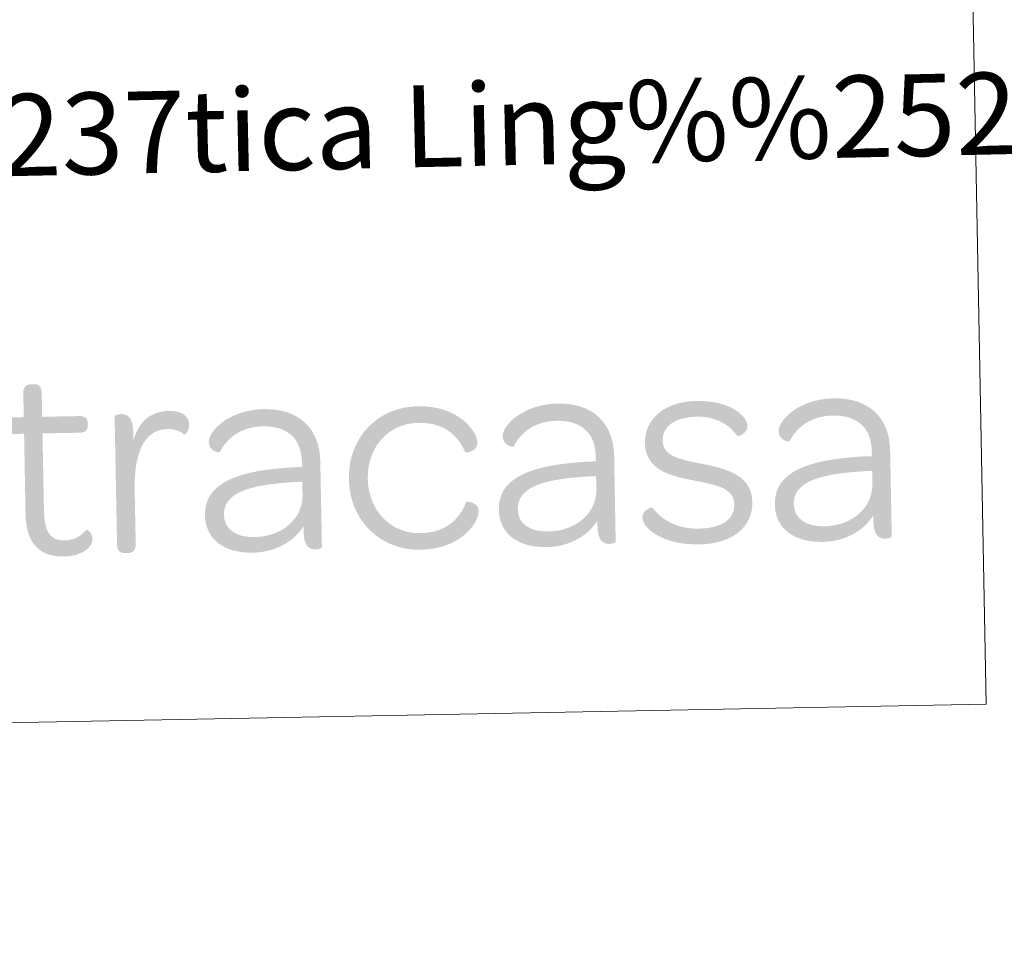
# Model space of a CAD drawing. Units: metres. Extents: x 631814 to 636325, y 4657559 to 4660613.
# Drawn here: x 636125 to 636233, y 4657661 to 4657763 of the extents above; entities that cross this region are included whole.
import ezdxf
from ezdxf.enums import TextEntityAlignment as Align

# ---------------------------------------------------------------- set-up
doc = ezdxf.new("R2010")
doc.units = ezdxf.units.M
doc.header["$MEASUREMENT"] = 0
doc.layers.add('Carátula', color=7, linetype='Continuous', lineweight=0)
doc.styles.add('Style-arial', font='arial.shx', dxfattribs={"bigfont": 'arialbig.shx'})

# ---------------------------------------------------------------- blocks, each defined once
blk = doc.blocks.new('*U56')
at = {"layer": 'Carátula', "linetype": 'Continuous', "lineweight": 0}
h = blk.add_hatch(color=1, dxfattribs=at)
edge = h.paths.add_edge_path()
edge.add_line((-278.4, 55.5), (-278.5, -32.2))
edge.add_spline(control_points=[(-278.5, -32.2), (-278.5, -63.5), (-265.7, -80.2), (-236.5, -80.2), (-216.6, -80.2), (-205.5, -70.1), (-205.4, -61.6), (-205.5, -53.7), (-211.8, -50.9), (-212.4, -51.5), (-217.8, -58.1), (-225.3, -62.5), (-235.7, -62.5), (-252.5, -62.5), (-258.2, -52.1), (-258.2, -30)], knot_values=[0, 0, 0, 0, 0.2, 0.2, 0.2, 0.4, 0.4, 0.4, 0.6, 0.6, 0.6, 0.8, 0.8, 0.8, 1, 1, 1, 1], degree=3, periodic=0)
edge.add_line((-258.2, -30), (-258.2, 55.5))
edge.add_line((-258.2, 55.5), (-218.1, 55.5))
edge.add_spline(control_points=[(-218.1, 55.5), (-210.5, 55.5), (-208.3, 58.4), (-208.3, 63.7)], knot_values=[0, 0, 0, 0, 1, 1, 1, 1], degree=3, periodic=0)
edge.add_line((-208.3, 63.7), (-208.3, 65.6))
edge.add_spline(control_points=[(-208.3, 65.6), (-208.3, 71), (-210.5, 73.8), (-218.1, 73.8)], knot_values=[0, 0, 0, 0, 1, 1, 1, 1], degree=3, periodic=0)
edge.add_line((-218.1, 73.8), (-258.2, 73.8))
edge.add_line((-258.2, 73.8), (-258.2, 100))
edge.add_spline(control_points=[(-258.2, 100), (-258.2, 107.6), (-261.7, 109.8), (-267.1, 109.8)], knot_values=[0, 0, 0, 0, 1, 1, 1, 1], degree=3, periodic=0)
edge.add_line((-267.1, 109.8), (-269.3, 109.8))
edge.add_spline(control_points=[(-269.3, 109.8), (-274.6, 109.8), (-278.4, 107.6), (-278.5, 100)], knot_values=[0, 0, 0, 0, 1, 1, 1, 1], degree=3, periodic=0)
edge.add_line((-278.5, 100), (-278.4, 73.8))
edge.add_line((-278.4, 73.8), (-292.3, 73.8))
edge.add_spline(control_points=[(-292.3, 73.8), (-299.9, 73.8), (-302, 71), (-302, 65.6)], knot_values=[0, 0, 0, 0, 1, 1, 1, 1], degree=3, periodic=0)
edge.add_line((-302, 65.6), (-302, 63.7))
edge.add_spline(control_points=[(-302, 63.7), (-302, 58.4), (-299.8, 55.5), (-292.2, 55.5)], knot_values=[0, 0, 0, 0, 1, 1, 1, 1], degree=3, periodic=0)
edge.add_line((-292.2, 55.5), (-278.4, 55.5))
h = blk.add_hatch(color=1, dxfattribs=at)
edge = h.paths.add_edge_path()
edge.add_line((-158.5, 46.1), (-158.4, 55.2))
edge.add_spline(control_points=[(-158.4, 55.2), (-158.4, 71.6), (-164.7, 75.1), (-171.7, 75.1), (-175.5, 75.1), (-178.6, 73.5), (-178.6, 72.9)], knot_values=[0, 0, 0, 0, 0.5, 0.5, 0.5, 1, 1, 1, 1], degree=3, periodic=0)
edge.add_line((-178.6, 72.9), (-178.6, -67.9))
edge.add_spline(control_points=[(-178.6, -67.9), (-178.7, -75.5), (-174.8, -77.7), (-169.5, -77.7)], knot_values=[0, 0, 0, 0, 1, 1, 1, 1], degree=3, periodic=0)
edge.add_line((-169.5, -77.7), (-167.2, -77.7))
edge.add_spline(control_points=[(-167.2, -77.7), (-161.9, -77.7), (-158.2, -75.5), (-158.1, -67.9)], knot_values=[0, 0, 0, 0, 1, 1, 1, 1], degree=3, periodic=0)
edge.add_line((-158.1, -67.9), (-158.1, -8.9))
edge.add_spline(control_points=[(-158.1, -8.9), (-158.2, 29.7), (-147.7, 57.7), (-120.9, 57.7), (-112.3, 57.7), (-107, 55.2), (-102.5, 51.4), (-102, 50.8), (-96.9, 54.6), (-96.9, 62.1), (-97, 71.9), (-104.8, 77.6), (-118.7, 77.6), (-138.9, 77.6), (-151.9, 66.9), (-158.5, 46.1)], knot_values=[0, 0, 0, 0, 0.2, 0.2, 0.2, 0.4, 0.4, 0.4, 0.6, 0.6, 0.6, 0.8, 0.8, 0.8, 1, 1, 1, 1], degree=3, periodic=0)
h = blk.add_hatch(color=1, dxfattribs=at)
edge = h.paths.add_edge_path()
edge.add_line((26.2, 18.6), (26.2, 13.2))
edge.add_line((26.2, 13.2), (20.1, 13.2))
edge.add_line((20.1, 13.2), (19.7, -3.1))
edge.add_spline(control_points=[(19.7, -3.1), (22.3, -3), (26.1, -2.9), (26.1, -2.9)], knot_values=[0, 0, 0, 0, 1, 1, 1, 1], degree=3, periodic=0)
edge.add_line((26.1, -2.9), (26.2, -16.7))
edge.add_spline(control_points=[(26.2, -16.7), (26.2, -23.1), (24.9, -29), (22.6, -34.4)], knot_values=[0, 0, 0, 0, 1, 1, 1, 1], degree=3, periodic=0)
edge.add_line((22.6, -34.4), (23.6, -56))
edge.add_spline(control_points=[(23.6, -56), (24.7, -54.8), (25.6, -53.5), (26.6, -52.1)], knot_values=[0, 0, 0, 0, 1, 1, 1, 1], degree=3, periodic=0)
edge.add_line((26.6, -52.1), (26.6, -57.8))
edge.add_spline(control_points=[(26.6, -57.8), (26.6, -74.2), (32.6, -77.7), (39.4, -77.7), (43.2, -77.7), (46.4, -76.1), (46.4, -75.5)], knot_values=[0, 0, 0, 0, 0.5, 0.5, 0.5, 1, 1, 1, 1], degree=3, periodic=0)
edge.add_line((46.4, -75.5), (46.4, 19.2))
edge.add_spline(control_points=[(46.4, 19.2), (46.4, 55.5), (23.7, 77.6), (-14.5, 77.6), (-54.3, 77.6), (-75.7, 53.6), (-75.7, 42.9), (-75.7, 31.9), (-64, 30.6), (-64, 30.9), (-55.8, 46.4), (-40.4, 58.7), (-16.1, 58.7), (11.1, 58.7), (26.1, 44.5), (26.2, 18.6)], knot_values=[0, 0, 0, 0, 0.2, 0.2, 0.2, 0.4, 0.4, 0.4, 0.6, 0.6, 0.6, 0.8, 0.8, 0.8, 1, 1, 1, 1], degree=3, periodic=0)
h = blk.add_hatch(color=1, dxfattribs=at)
edge = h.paths.add_edge_path()
edge.add_spline(control_points=[(154.7, -80.2), (198.6, -80.2), (219.4, -52.1), (219.4, -38.5), (219.4, -29.4), (206.5, -27.5), (205.8, -28.7), (197.9, -47.4), (183.4, -61.9), (154.7, -61.9), (122.1, -61.9), (98.1, -36), (98.2, -1), (98.2, 34.1), (122.4, 59.3), (154.6, 59.3), (183.4, 59.3), (198, 44.8), (205.7, 26.2), (206.5, 24.9), (219.3, 26.8), (219.4, 36), (219.4, 49.6), (198.6, 77.6), (154.7, 77.6), (110.5, 77.6), (77.4, 44.5), (77.4, -1), (77.4, -46.7), (110.5, -80.2), (154.7, -80.2)], knot_values=[0, 0, 0, 0, 0.1, 0.1, 0.1, 0.2, 0.2, 0.2, 0.3, 0.3, 0.3, 0.4, 0.4, 0.4, 0.5, 0.5, 0.5, 0.6, 0.6, 0.6, 0.7, 0.7, 0.7, 0.8, 0.8, 0.8, 0.9, 0.9, 0.9, 1, 1, 1, 1], degree=3, periodic=0)
h = blk.add_hatch(color=1, dxfattribs=at)
edge = h.paths.add_edge_path()
edge.add_line((349.1, 18.6), (349.1, 13.2))
edge.add_line((349.1, 13.2), (343, 13.2))
edge.add_line((343, 13.2), (342.7, -3.1))
edge.add_spline(control_points=[(342.7, -3.1), (345.3, -3), (349.1, -2.9), (349.1, -2.9)], knot_values=[0, 0, 0, 0, 1, 1, 1, 1], degree=3, periodic=0)
edge.add_line((349.1, -2.9), (349, -16.7))
edge.add_spline(control_points=[(349, -16.7), (349.1, -23.1), (347.8, -29), (345.5, -34.4)], knot_values=[0, 0, 0, 0, 1, 1, 1, 1], degree=3, periodic=0)
edge.add_line((345.5, -34.4), (346.6, -56))
edge.add_spline(control_points=[(346.6, -56), (347.6, -54.8), (348.4, -53.5), (349.5, -52.1)], knot_values=[0, 0, 0, 0, 1, 1, 1, 1], degree=3, periodic=0)
edge.add_line((349.5, -52.1), (349.5, -57.8))
edge.add_spline(control_points=[(349.5, -57.8), (349.5, -74.2), (355.4, -77.6), (362.4, -77.7), (366.2, -77.7), (369.3, -76.1), (369.2, -75.5)], knot_values=[0, 0, 0, 0, 0.5, 0.5, 0.5, 1, 1, 1, 1], degree=3, periodic=0)
edge.add_line((369.2, -75.5), (369.3, 19.2))
edge.add_spline(control_points=[(369.3, 19.2), (369.3, 55.5), (346.5, 77.6), (308.4, 77.6), (268.6, 77.6), (247.2, 53.6), (247.2, 42.9), (247.1, 31.9), (258.9, 30.6), (258.9, 30.9), (267.1, 46.4), (282.5, 58.7), (306.8, 58.7), (334, 58.7), (349.1, 44.5), (349.1, 18.6)], knot_values=[0, 0, 0, 0, 0.2, 0.2, 0.2, 0.4, 0.4, 0.4, 0.6, 0.6, 0.6, 0.8, 0.8, 0.8, 1, 1, 1, 1], degree=3, periodic=0)
h = blk.add_hatch(color=1, dxfattribs=at)
edge = h.paths.add_edge_path()
edge.add_spline(control_points=[(460.9, -80.1), (497.5, -80.2), (520.2, -62.2), (520.1, -34.4), (520.2, -3.5), (489.2, 3.1), (464.9, 8.5), (437.1, 14.5), (422.9, 18.9), (422.9, 35), (423, 49.9), (436.2, 60.3), (460.9, 60.3), (481.4, 60.3), (496.5, 51.1), (505.1, 38.2), (505.7, 37.2), (516.4, 41), (516.4, 48.9), (516.3, 60.3), (497.5, 77.6), (460.8, 77.6), (426.1, 77.6), (403.4, 59), (403.4, 32.2), (403.4, 1.9), (432.8, -4.8), (456.1, -9.7), (484.5, -15.8), (500.3, -19.6), (500.3, -37.6), (500.3, -52.7), (486.4, -62.8), (461.5, -62.8), (436.6, -62.8), (420.2, -52.4), (410, -38.5), (409.4, -37.9), (399, -41.1), (399, -49.6), (399, -60.9), (420.8, -80.2), (460.9, -80.1)], knot_values=[0, 0, 0, 0, 0.071429, 0.071429, 0.071429, 0.142857, 0.142857, 0.142857, 0.214286, 0.214286, 0.214286, 0.285714, 0.285714, 0.285714, 0.357143, 0.357143, 0.357143, 0.428571, 0.428571, 0.428571, 0.5, 0.5, 0.5, 0.571429, 0.571429, 0.571429, 0.642857, 0.642857, 0.642857, 0.714286, 0.714286, 0.714286, 0.785714, 0.785714, 0.785714, 0.857143, 0.857143, 0.857143, 0.928571, 0.928571, 0.928571, 1, 1, 1, 1], degree=3, periodic=0)
h = blk.add_hatch(color=1, dxfattribs=at)
edge = h.paths.add_edge_path()
edge.add_line((652.4, 18.6), (652.4, 13.2))
edge.add_line((652.4, 13.2), (646.3, 13.3))
edge.add_line((646.3, 13.3), (646, -3))
edge.add_spline(control_points=[(646, -3), (648.6, -3), (652.4, -2.9), (652.4, -2.9)], knot_values=[0, 0, 0, 0, 1, 1, 1, 1], degree=3, periodic=0)
edge.add_line((652.4, -2.9), (652.4, -16.7))
edge.add_spline(control_points=[(652.4, -16.7), (652.4, -23.1), (651.1, -28.9), (648.7, -34.4)], knot_values=[0, 0, 0, 0, 1, 1, 1, 1], degree=3, periodic=0)
edge.add_line((648.7, -34.4), (649.7, -56))
edge.add_spline(control_points=[(649.7, -56), (650.8, -54.7), (651.8, -53.5), (652.7, -52.1)], knot_values=[0, 0, 0, 0, 1, 1, 1, 1], degree=3, periodic=0)
edge.add_line((652.7, -52.1), (652.7, -57.8))
edge.add_spline(control_points=[(652.7, -57.8), (652.7, -74.2), (658.6, -77.7), (665.6, -77.7), (669.4, -77.7), (672.6, -76.1), (672.6, -75.5)], knot_values=[0, 0, 0, 0, 0.5, 0.5, 0.5, 1, 1, 1, 1], degree=3, periodic=0)
edge.add_line((672.6, -75.5), (672.6, 19.3))
edge.add_spline(control_points=[(672.6, 19.3), (672.6, 55.5), (649.9, 77.6), (611.7, 77.6), (571.9, 77.6), (550.5, 53.6), (550.5, 42.9), (550.5, 31.9), (562.1, 30.7), (562.1, 31), (570.3, 46.4), (585.8, 58.7), (610.1, 58.7), (637.3, 58.7), (652.4, 44.5), (652.4, 18.6)], knot_values=[0, 0, 0, 0, 0.2, 0.2, 0.2, 0.4, 0.4, 0.4, 0.6, 0.6, 0.6, 0.8, 0.8, 0.8, 1, 1, 1, 1], degree=3, periodic=0)
h = blk.add_hatch(color=1, dxfattribs=at)
edge = h.paths.add_edge_path()
edge.add_spline(control_points=[(-81.4, -37.9), (-81.4, -63.1), (-62.5, -79.9), (-29.6, -79.9), (-7.5, -79.9), (11.7, -71), (23.6, -56)], knot_values=[0, 0, 0, 0, 0.520249, 0.520249, 0.520249, 1, 1, 1, 1], degree=3, periodic=0)
edge.add_line((23.6, -56), (22.6, -34.4))
edge.add_spline(control_points=[(22.6, -34.4), (14.9, -51.6), (-4.1, -62.8), (-27.7, -62.8)], knot_values=[0, 0, 0, 0, 1, 1, 1, 1], degree=3, periodic=0)
edge.add_spline(control_points=[(-27.7, -62.8), (-48.3, -62.8), (-60.6, -53.1), (-60.6, -37.9), (-60.6, -14.2), (-34, -5.1), (17.3, -3.2), (17.3, -3.2), (18.3, -3), (19.7, -3.1)], knot_values=[0, 0, 0, 0, 0.426758, 0.426758, 0.426758, 0.853517, 0.853517, 0.853517, 1, 1, 1, 1], degree=3, periodic=0)
edge.add_line((19.7, -3.1), (20.1, 13.2))
edge.add_spline(control_points=[(20.1, 13.2), (-47.4, 11.2), (-81.4, -3.3), (-81.4, -37.9)], knot_values=[0, 0, 0, 0, 1, 1, 1, 1], degree=3, periodic=0)
h = blk.add_hatch(color=1, dxfattribs=at)
edge = h.paths.add_edge_path()
edge.add_spline(control_points=[(241.5, -37.9), (241.4, -63.1), (260.4, -79.8), (293.2, -79.9), (315.3, -79.9), (334.6, -71), (346.6, -56)], knot_values=[0, 0, 0, 0, 0.520249, 0.520249, 0.520249, 1, 1, 1, 1], degree=3, periodic=0)
edge.add_line((346.6, -56), (345.5, -34.4))
edge.add_spline(control_points=[(345.5, -34.4), (337.8, -51.6), (318.8, -62.8), (295.2, -62.8)], knot_values=[0, 0, 0, 0, 1, 1, 1, 1], degree=3, periodic=0)
edge.add_spline(control_points=[(295.2, -62.8), (274.6, -62.8), (262.2, -53.1), (262.3, -37.9), (262.3, -14.2), (288.8, -5.1), (340.3, -3.2), (340.3, -3.2), (341.3, -3.1), (342.7, -3.1)], knot_values=[0, 0, 0, 0, 0.426758, 0.426758, 0.426758, 0.853517, 0.853517, 0.853517, 1, 1, 1, 1], degree=3, periodic=0)
edge.add_line((342.7, -3.1), (343, 13.2))
edge.add_spline(control_points=[(343, 13.2), (275.6, 11.2), (241.5, -3.3), (241.5, -37.9)], knot_values=[0, 0, 0, 0, 1, 1, 1, 1], degree=3, periodic=0)
h = blk.add_hatch(color=1, dxfattribs=at)
edge = h.paths.add_edge_path()
edge.add_spline(control_points=[(544.8, -37.9), (544.8, -63.1), (563.7, -79.9), (596.6, -79.9), (618.7, -79.9), (637.8, -71), (649.7, -56)], knot_values=[0, 0, 0, 0, 0.520249, 0.520249, 0.520249, 1, 1, 1, 1], degree=3, periodic=0)
edge.add_line((649.7, -56), (648.7, -34.4))
edge.add_spline(control_points=[(648.7, -34.4), (641, -51.6), (622, -62.8), (598.4, -62.8)], knot_values=[0, 0, 0, 0, 1, 1, 1, 1], degree=3, periodic=0)
edge.add_spline(control_points=[(598.4, -62.8), (577.9, -62.8), (565.6, -53.1), (565.6, -37.9), (565.6, -14.2), (592.1, -5.1), (643.5, -3.2), (643.5, -3.2), (644.6, -3.1), (646, -3)], knot_values=[0, 0, 0, 0, 0.426758, 0.426758, 0.426758, 0.853517, 0.853517, 0.853517, 1, 1, 1, 1], degree=3, periodic=0)
edge.add_line((646, -3), (646.3, 13.3))
edge.add_spline(control_points=[(646.3, 13.3), (578.8, 11.2), (544.7, -3.3), (544.8, -37.9)], knot_values=[0, 0, 0, 0, 1, 1, 1, 1], degree=3, periodic=0)

msp = doc.modelspace()

# ---------------------------------------------------------------- linework, layer by layer
at = {"layer": 'Carátula', "color": 7, "linetype": 'Continuous', "lineweight": 0}
for points in [[(631870.56, 4657559.19), (636324.76, 4657643.66), (636268.44, 4660613.14), (631814.24, 4660528.67)], [(635743.39, 4657899.26), (636227.16, 4657908.43), (636231.35, 4657687.4), (635747.58, 4657678.23)]]:
    msp.add_3dface(points, dxfattribs=at)

# ---------------------------------------------------------------- block references
at = {"layer": 'Carátula', "color": 1, "linetype": 'Continuous', "lineweight": 0, "xscale": 0.1000009313241567, "yscale": 0.1000009313241567, "zscale": 0.1000009313241567, "rotation": 1.085957328729234}
msp.add_blockref('*U56', (636153.59, 4657712.11), dxfattribs=at)

# ---------------------------------------------------------------- texts
at = {"layer": 'Carátula', "color": 7, "linetype": 'Continuous', "lineweight": 0, "style": 'Style-arial'}
msp.add_text('Toponimia: Direcci%%243n General de Universidades y Pol%%237tica Ling%%252%%237stica', height=8.9999, rotation=1.2688, dxfattribs=at).set_placement((635762.55, 4657741.93), align=Align.MIDDLE_LEFT)

doc.saveas('drawing.dxf')
